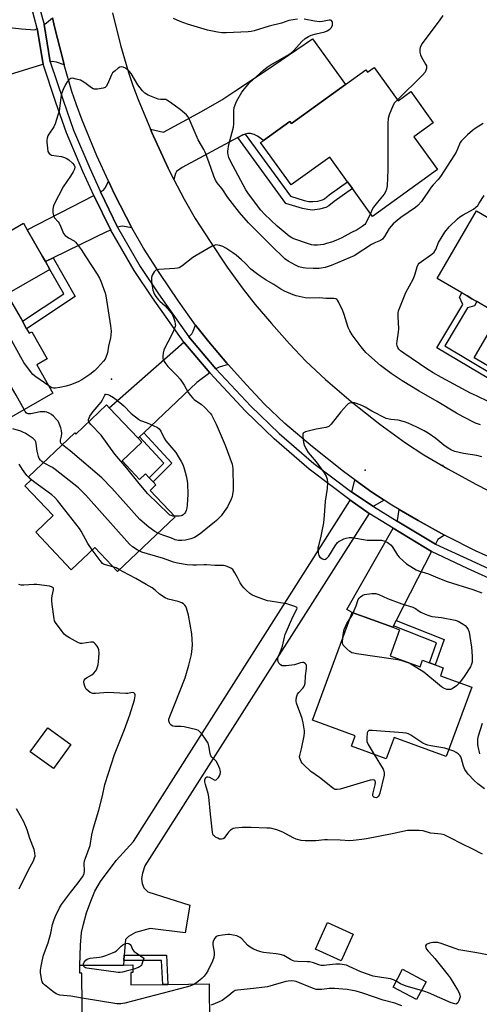
# Model space of a CAD drawing. Units: inches. Extents: x 1339762 to 1345762, y 533445 to 537445.
# Drawn here: x 1340457 to 1340662, y 534440 to 534878 of the extents above; entities that cross this region are included whole.
import ezdxf

# ---------------------------------------------------------------- set-up
doc = ezdxf.new("R2010")
doc.units = ezdxf.units.IN
doc.header["$MEASUREMENT"] = 0
for name, color, linetype in [('BLDG-Footprint', 5, 'Continuous'), ('CNTRL-Analytical Point', 7, 'Continuous'), ('ELEV-Spot Elevation', 7, 'Continuous'), ('TRANS-Driveway', 251, 'Continuous'), ('TRANS-Non Street Sidewalk', 7, 'Continuous'), ('TRANS-Road', 130, 'Continuous'), ('TRANS-Street Sidewalk', 7, 'Continuous'), ('Undefined', 1, 'Continuous')]:
    doc.layers.add(name, color=color, linetype=linetype)

msp = doc.modelspace()

# ---------------------------------------------------------------- linework, layer by layer
at = {"layer": 'BLDG-Footprint'}
for points, elevation in [([(1340614.81, 534856.3), (1340625.48, 534841.51), (1340631.09, 534845.57), (1340641.1, 534831.69), (1340632.52, 534825.5), (1340643.02, 534810.95), (1340614.07, 534790.06), (1340605.11, 534802.47), (1340603, 534805.4), (1340595.01, 534816.47), (1340577.82, 534804.06), (1340564.23, 534822.9), (1340565.58, 534823.88), (1340577.32, 534832.35), (1340578.01, 534831.39), (1340602.02, 534848.72), (1340611.05, 534855.24), (1340611.84, 534854.15)], 370.97), ([(1340660.38, 534792.55), (1340689.68, 534775.44), (1340691.78, 534779.03), (1340708.76, 534769.11), (1340693.97, 534743.79), (1340685.96, 534730.07), (1340687.4, 534729.22), (1340680.66, 534717.68), (1340679.39, 534715.51), (1340659.38, 534727.2), (1340667.22, 534740.64), (1340668.15, 534740.09), (1340671.47, 534745.78), (1340660.48, 534752.2), (1340658.27, 534753.49), (1340656.13, 534754.74), (1340653.89, 534756.05), (1340642.83, 534762.51)], 368.99), ([(1340460.1, 534740.16), (1340461.28, 534738.11), (1340462.41, 534738.75), (1340469.31, 534726.72), (1340464.66, 534724.05), (1340471.84, 534711.53), (1340450.17, 534699.1), (1340442.03, 534713.3), (1340436.03, 534709.86), (1340427.15, 534725.33), (1340419.21, 534720.77), (1340410.73, 534735.55), (1340415.75, 534738.43), (1340406, 534755.42), (1340446.22, 534778.48), (1340445.63, 534779.51), (1340458.73, 534787.02), (1340460.39, 534784.13), (1340467.18, 534772.29), (1340468.48, 534770.02), (1340470.48, 534766.54), (1340451.28, 534755.53), (1340458.22, 534743.44)], 366.62), ([(1340496.87, 534704.93), (1340509.69, 534691.41), (1340511.33, 534689.67), (1340502.57, 534681.37), (1340510.39, 534673.11), (1340513.04, 534675.62), (1340514.69, 534673.89), (1340516.42, 534672.06), (1340517.7, 534670.7), (1340515.06, 534668.2), (1340526.17, 534656.47), (1340500.57, 534632.2), (1340490.44, 534642.89), (1340479.98, 534632.98), (1340464.16, 534649.67), (1340471.97, 534657.08), (1340459.39, 534670.35), (1340462.18, 534672.99), (1340460.98, 534674.26), (1340481.59, 534693.8), (1340482.03, 534693.33), (1340495.64, 534706.23)], 364.87), ([(1340621.86, 534594.67), (1340635.24, 534589.76), (1340636.35, 534592.79), (1340639.47, 534591.65), (1340641.95, 534590.74), (1340645.57, 534589.41), (1340644.27, 534585.86), (1340658.24, 534580.73), (1340646.92, 534549.88), (1340623.69, 534558.4), (1340620.19, 534548.89), (1340604.71, 534554.57), (1340606.38, 534559.1), (1340587.41, 534566.06), (1340605, 534614), (1340623.06, 534607.37), (1340626.11, 534606.25)], 365.29), ([(1340479.78, 534555.34), (1340472.01, 534544.58), (1340461.75, 534551.97), (1340469.52, 534562.74)], 359.34), ([(1340605.49, 534470.89), (1340600.12, 534459.05), (1340588.64, 534464.25), (1340594, 534476.1)], 361.03), ([(1340506.44, 534453.87), (1340506.51, 534448.4), (1340520.69, 534448.57), (1340523.02, 534448.6), (1340541.31, 534448.82), (1340541.73, 534413.78), (1340506.7, 534413.36), (1340506.74, 534410.19), (1340485.16, 534409.93), (1340484.64, 534453.61), (1340483.79, 534453.6), (1340483.75, 534456.95), (1340503.26, 534457.19), (1340507.33, 534457.23), (1340507.37, 534453.88)], 358.95), ([(1340637.89, 534449.74), (1340633.67, 534441.82), (1340623.24, 534447.4), (1340627.47, 534455.31)], 370.3)]:
    msp.add_lwpolyline(points, close=True, dxfattribs=dict(at, elevation=elevation))
at = {"layer": 'CNTRL-Analytical Point'}
msp.add_point((1340610.87, 534677.21, 366), dxfattribs=at)
at = {"layer": 'ELEV-Spot Elevation'}
for p in [(1340497.9, 534717.72), (1340645.35, 534679.38)]:
    msp.add_point(p, dxfattribs=at)
at = {"layer": 'TRANS-Driveway'}
for points in [[(1340476.84, 534857.54), (1340473.48, 534858.6), (1340471.42, 534858.96), (1340470.66, 534858.81), (1340467.92, 534875.37), (1340468.98, 534876.14), (1340471.67, 534878.43), (1340472.56, 534874.38), (1340476.46, 534858.88)], [(1340464.86, 534873.57), (1340467.45, 534857.74), (1340466.74, 534857.47), (1340440.21, 534849.31), (1340435.19, 534847.77), (1340420.68, 534843.31), (1340414.98, 534861.84), (1340449.81, 534874.4), (1340457.87, 534873.44), (1340463.82, 534873.04)], [(1340557.43, 534826.68), (1340556.41, 534826.38), (1340554.08, 534825.13), (1340529.31, 534811.78), (1340526.87, 534810.12), (1340526.38, 534809.19), (1340525.7, 534806.56), (1340523.15, 534811.58), (1340515.83, 534827.45), (1340515.26, 534828.82), (1340521.09, 534827.5), (1340537.9, 534836.73), (1340547.02, 534841.98), (1340552.81, 534845.7), (1340566.38, 534854.84), (1340587.38, 534869), (1340602.02, 534848.72), (1340578.01, 534831.39), (1340577.32, 534832.35), (1340565.58, 534823.88), (1340562.91, 534825.76), (1340561.4, 534826.51), (1340559.71, 534826.88), (1340558.45, 534826.97)], [(1340506.89, 534785), (1340502.61, 534785.76), (1340500.56, 534785.32), (1340493.01, 534801), (1340494.4, 534801.81), (1340495.23, 534802.92), (1340496.6, 534805.78), (1340499.3, 534799.93)], [(1340497.55, 534784.03), (1340496.03, 534783.38), (1340471.88, 534771.67), (1340468.48, 534770.02), (1340467.18, 534772.29), (1340460.39, 534784.13), (1340490.03, 534799.37)], [(1340549.75, 534724.27), (1340545.85, 534723.06), (1340544.31, 534722.34), (1340532.37, 534736.52), (1340533.61, 534737.84), (1340534.28, 534739.11), (1340535.32, 534741.73), (1340541.21, 534734.29), (1340549.23, 534724.85)], [(1340541.61, 534720.53), (1340535.92, 534716.27), (1340512.24, 534693.83), (1340510.41, 534692.09), (1340509.69, 534691.41), (1340496.87, 534704.93), (1340530.03, 534734.21)], [(1340619.29, 534663.86), (1340614.75, 534661.42), (1340614.5, 534661.03), (1340604.84, 534667.52), (1340606.13, 534673), (1340613.72, 534667.45)], [(1340612.6, 534658.05), (1340512.72, 534501.29), (1340511.67, 534498), (1340511.3, 534495.72), (1340511.59, 534493.49), (1340512.25, 534491.5), (1340514.01, 534489.77), (1340532.74, 534483.83), (1340530.74, 534471.46), (1340515.03, 534473.41), (1340508.63, 534471.72), (1340505.44, 534469.94), (1340504.1, 534468.6), (1340503.58, 534461.56), (1340503.41, 534459.23), (1340503.26, 534457.19), (1340483.75, 534456.95), (1340484.05, 534465.99), (1340484.59, 534471.69), (1340485.38, 534475.39), (1340486.84, 534480.38), (1340488.68, 534485.64), (1340490.49, 534490.05), (1340492.95, 534494.34), (1340499.99, 534503.63), (1340507.67, 534512.2), (1340603.93, 534663.63), (1340604.04, 534664.1)], [(1340646.16, 534648.41), (1340643.11, 534646.45), (1340642.05, 534644.39), (1340625.04, 534654.54), (1340625.24, 534654.89), (1340625.94, 534659.77), (1340634.43, 534654.81)], [(1340640.32, 534641.02), (1340624.59, 534610.37), (1340623.38, 534608), (1340623.06, 534607.37), (1340605, 534614), (1340602.59, 534615.35), (1340623.28, 534651.47)]]:
    msp.add_lwpolyline(points, close=True, dxfattribs=at)
at = {"layer": 'TRANS-Non Street Sidewalk'}
for points in [[(1340554.08, 534825.13), (1340556.41, 534826.38), (1340557.43, 534826.68), (1340577.55, 534799.14), (1340583.64, 534797.19), (1340585.66, 534796.77), (1340587.46, 534796.64), (1340589.75, 534796.92), (1340591.88, 534797.47), (1340592.71, 534797.94), (1340594.83, 534799.62), (1340602.99, 534805.4), (1340605.11, 534802.47), (1340596.97, 534796.7), (1340594.63, 534794.85), (1340593.36, 534794.07), (1340590.47, 534793.31), (1340587.35, 534792.93), (1340585.25, 534793.1), (1340582.92, 534793.56), (1340575.46, 534795.88)], [(1340468.48, 534770.02), (1340471.88, 534771.67), (1340481.69, 534754.43), (1340460.1, 534740.16), (1340458.22, 534743.44), (1340476.67, 534755.63), (1340470.48, 534766.54)], [(1340681.36, 534717.28), (1340683.5, 534716.03), (1340679.93, 534709.57), (1340642.76, 534731.69), (1340654.22, 534750.95), (1340652.84, 534754.13), (1340653.89, 534756.05), (1340656.13, 534754.74), (1340658.27, 534753.49), (1340660.48, 534752.2), (1340659.45, 534750.32), (1340656.42, 534749.46), (1340646.31, 534732.47), (1340679, 534713.01)], [(1340510.41, 534692.09), (1340512.24, 534693.83), (1340524.7, 534680.31), (1340516.42, 534672.06), (1340514.68, 534673.89), (1340521.21, 534680.38)], [(1340623.38, 534608), (1340624.59, 534610.37), (1340645.97, 534601.93), (1340641.95, 534590.74), (1340639.47, 534591.65), (1340642.6, 534600.41)], [(1340503.41, 534459.23), (1340503.58, 534461.56), (1340522.42, 534461.61), (1340523.02, 534448.6), (1340520.69, 534448.57), (1340520.2, 534459.28)]]:
    msp.add_lwpolyline(points, close=True, dxfattribs=at)
at = {"layer": 'TRANS-Road'}
for points in [[(1340665.78, 534638.73), (1340659.87, 534641.42), (1340647.63, 534647.61), (1340646.16, 534648.41), (1340634.43, 534654.81), (1340625.94, 534659.77), (1340622.69, 534661.67), (1340619.29, 534663.86), (1340613.72, 534667.45), (1340606.13, 534673), (1340601.21, 534676.6), (1340587.38, 534687.56), (1340575.06, 534698.07), (1340565.95, 534706.66), (1340557.92, 534715.14), (1340549.75, 534724.27), (1340549.23, 534724.85), (1340541.21, 534734.29), (1340535.32, 534741.73), (1340527.68, 534752.35), (1340519.37, 534764.64), (1340512.16, 534775.97), (1340506.89, 534785), (1340499.3, 534799.93), (1340496.6, 534805.78), (1340491.42, 534817.02), (1340484.82, 534832.86), (1340482.26, 534839.7), (1340480.27, 534845.61), (1340476.84, 534857.54), (1340476.46, 534858.88), (1340472.56, 534874.38), (1340471.67, 534878.43)], [(1340498.36, 534880.54), (1340501.95, 534866.26), (1340505.47, 534854.04), (1340507.38, 534848.36), (1340509.74, 534842.07), (1340515.26, 534828.82), (1340515.83, 534827.45), (1340523.15, 534811.58), (1340525.7, 534806.56), (1340530.22, 534797.68), (1340535.16, 534789.21), (1340541.76, 534778.86), (1340549.4, 534767.56), (1340556.43, 534757.77), (1340561.88, 534750.9), (1340569.07, 534742.43), (1340577.18, 534733.38), (1340584.44, 534725.72), (1340593.07, 534717.58), (1340604.5, 534707.84), (1340617.37, 534697.65), (1340628.72, 534689.36), (1340636.85, 534684.13), (1340647.57, 534677.86), (1340660.07, 534671.04), (1340671.4, 534665.29)]]:
    msp.add_lwpolyline(points, dxfattribs=at)
at = {"layer": 'TRANS-Street Sidewalk'}
for points in [[(1340670.68, 534627.08), (1340656.35, 534633.59), (1340640.32, 534641.02), (1340623.28, 534651.47), (1340612.6, 534658.05), (1340604.04, 534664.1), (1340585.89, 534677.74), (1340570.36, 534691.15), (1340557.59, 534703.49), (1340541.61, 534720.53), (1340530.03, 534734.21), (1340516.08, 534753.81), (1340507.93, 534766.08), (1340497.55, 534784.03), (1340490.03, 534799.37), (1340485.15, 534810.11), (1340477.82, 534827.24), (1340473.09, 534840.69), (1340467.45, 534857.74), (1340464.86, 534873.57), (1340460.74, 534888.92)], [(1340464.13, 534889.49), (1340467.92, 534875.37), (1340470.66, 534858.81), (1340476.31, 534841.75), (1340480.99, 534828.47), (1340488.25, 534811.48), (1340493.01, 534801), (1340500.56, 534785.32), (1340510.69, 534767.79), (1340518.76, 534755.65), (1340532.37, 534736.52), (1340544.31, 534722.34), (1340559.88, 534705.74), (1340572.52, 534693.52), (1340587.91, 534680.25), (1340604.84, 534667.52), (1340614.5, 534661.03), (1340625.04, 534654.54), (1340642.05, 534644.39), (1340657.94, 534637.03), (1340672.13, 534630.58)]]:
    msp.add_lwpolyline(points, dxfattribs=at)
at = {"layer": 'Undefined'}
for points, elevation in [([(1340580.63, 534877.77), (1340576.82, 534877.14), (1340573.54, 534876.08), (1340568.05, 534874.63), (1340561.34, 534872.62), (1340560, 534872.3), (1340558.65, 534872.13), (1340548.95, 534871.75), (1340546.97, 534871.74), (1340545.06, 534871.99), (1340540.56, 534872.95), (1340531.73, 534875.49), (1340528.39, 534876.76), (1340525.53, 534878.11)], 370), ([(1340613.13, 534791.36), (1340611.14, 534787.14), (1340610.62, 534786.47), (1340609.5, 534785.54), (1340607.29, 534784.09), (1340604.41, 534782.81), (1340600.39, 534780.61), (1340597.79, 534779.39), (1340595.87, 534778.69), (1340593.64, 534777.98), (1340592.21, 534777.66), (1340589.56, 534777.29), (1340587.91, 534777.33), (1340586.84, 534777.49), (1340585.57, 534777.83), (1340579.1, 534780.08), (1340578.09, 534780.56), (1340576.98, 534781.26), (1340571.65, 534785.69), (1340565.95, 534791.03), (1340564.33, 534792.86), (1340558.84, 534800.07), (1340557.65, 534801.86), (1340550.87, 534814.68), (1340550.14, 534816.25), (1340549.78, 534817.52), (1340549.69, 534818.29), (1340549.71, 534819.14), (1340550.11, 534822), (1340551.66, 534827.52), (1340552.18, 534829.8), (1340552.27, 534831.25), (1340552.32, 534837.06), (1340552.53, 534838.47), (1340553.18, 534840.39), (1340553.68, 534841.46), (1340555.95, 534845.27), (1340557.08, 534846.86), (1340558.53, 534848.63), (1340559.32, 534849.48), (1340565.57, 534855.15), (1340567.15, 534856.38), (1340568.58, 534857.34), (1340576.04, 534861.64), (1340577.74, 534862.73), (1340578.98, 534863.89), (1340582.63, 534867.89), (1340584.07, 534869.16), (1340585.54, 534870.07), (1340586.83, 534870.7), (1340589.01, 534871.32), (1340592.78, 534872.09), (1340593.86, 534872.56), (1340595.11, 534873.35), (1340595.84, 534874.11), (1340596.2, 534875.06), (1340596.31, 534875.86), (1340596.29, 534876.37), (1340596.16, 534876.81), (1340595.85, 534877.15), (1340595.44, 534877.36), (1340594.74, 534877.4), (1340591.83, 534876.68), (1340590.45, 534876.57), (1340588.3, 534876.85), (1340583.65, 534877.79)], 370), ([(1340645.44, 534879.48), (1340644.09, 534877.54), (1340636.15, 534866.98), (1340635.51, 534866), (1340635.21, 534865.22), (1340635.12, 534864.42), (1340635.16, 534863.05), (1340635.36, 534861.98), (1340635.81, 534860.96), (1340637.72, 534857.77), (1340638.03, 534857.04), (1340638.12, 534856.58), (1340638.12, 534855.83), (1340638.02, 534855.34), (1340637.47, 534854.17), (1340636.35, 534852.85), (1340625.2, 534841.9)], 370), ([(1340663.34, 534831.44), (1340660.16, 534829.45), (1340658.53, 534828.25), (1340656.33, 534826.36), (1340653.68, 534823.63), (1340653.15, 534822.94), (1340652.74, 534822.19), (1340651.25, 534818.71), (1340650.58, 534817.41), (1340644.39, 534807.84), (1340643.36, 534806.43), (1340641.13, 534804.19), (1340640.22, 534803.13), (1340635.83, 534796.72), (1340634.31, 534794.99), (1340633.2, 534793.99), (1340626.73, 534789.57), (1340625.1, 534788.33), (1340623.31, 534786.8), (1340622.35, 534785.77), (1340621.49, 534784.67), (1340619.34, 534781.08), (1340618.83, 534780.36), (1340618.44, 534779.98), (1340617.57, 534779.43), (1340615.35, 534778.51), (1340613.65, 534777.64), (1340605.97, 534772.6), (1340604.09, 534771.74), (1340595.69, 534768.24), (1340593.01, 534767.39), (1340590.35, 534766.97), (1340587.67, 534766.96), (1340584.38, 534767.09), (1340583.2, 534767.2), (1340581.32, 534767.7), (1340579.76, 534768.36), (1340576.53, 534770.17), (1340575.11, 534771.28), (1340568.94, 534777.14), (1340558.85, 534787.23), (1340554.92, 534791.86), (1340549.66, 534798.54), (1340547.1, 534802.34), (1340544.94, 534805.02), (1340544.18, 534806.19), (1340543.41, 534807.95), (1340541.16, 534814.39), (1340539.52, 534818.66), (1340538.95, 534819.78), (1340536.46, 534824.07), (1340532.45, 534833.43), (1340531.91, 534834.45), (1340531.25, 534835.3), (1340530.43, 534836.06), (1340528.47, 534837.66), (1340523.72, 534841.05), (1340522.52, 534841.82), (1340522.02, 534842.04), (1340521.52, 534842.14), (1340519.72, 534842.08), (1340518.63, 534842.28), (1340514.23, 534844.02), (1340513.43, 534844.39), (1340512.7, 534844.85), (1340511.71, 534845.86), (1340509.63, 534848.64), (1340506.58, 534853.63), (1340505.91, 534854.57), (1340505.28, 534855.16), (1340504.06, 534855.96), (1340503.05, 534856.47), (1340502.3, 534856.62), (1340501.57, 534856.39), (1340500.86, 534855.94), (1340499.46, 534854.88), (1340498.4, 534853.91), (1340497.83, 534853), (1340496.55, 534849.87), (1340495.62, 534848.05), (1340495.09, 534847.45), (1340494.12, 534847.05), (1340491.6, 534846.66), (1340490.22, 534846.67), (1340489.73, 534846.81), (1340489.02, 534847.19), (1340486.01, 534849.49), (1340484.84, 534850.24), (1340484.09, 534850.6), (1340482.16, 534851.17), (1340480.51, 534851.48), (1340479.75, 534851.42), (1340479.29, 534851.18), (1340478.87, 534850.82), (1340478.11, 534849.92), (1340477.38, 534848.71), (1340476.31, 534846.44), (1340475.64, 534844.57), (1340475.27, 534842.9), (1340474.54, 534836.82), (1340474.07, 534835.12), (1340472.81, 534831.22), (1340472.18, 534829.93), (1340469.93, 534826.67), (1340469.57, 534825.91), (1340469.24, 534824.84), (1340469.14, 534823.98), (1340469.15, 534823.08), (1340469.34, 534820.38), (1340469.62, 534818.96), (1340469.83, 534818.45), (1340470.13, 534818.03), (1340470.73, 534817.54), (1340471.25, 534817.34), (1340475.65, 534816.67), (1340476.99, 534816.3), (1340477.75, 534815.98), (1340478.88, 534815.19), (1340480.58, 534813.69), (1340481.32, 534812.81), (1340481.56, 534812.09), (1340481.42, 534811.14), (1340480.87, 534809.93), (1340479.61, 534807.94), (1340476.35, 534803.18), (1340472.21, 534795.19), (1340471.86, 534794.22), (1340471.72, 534793.18), (1340471.81, 534791.81), (1340472.07, 534790.46), (1340472.26, 534789.97), (1340472.56, 534789.49), (1340474.12, 534787.74), (1340474.62, 534787.01), (1340475.41, 534785.41), (1340476.21, 534783.2), (1340476.6, 534782.46), (1340477.29, 534781.65), (1340478.1, 534780.94), (1340478.78, 534780.49), (1340481.21, 534779.17), (1340481.83, 534778.64), (1340482.56, 534777.79), (1340484.42, 534775.3), (1340486.41, 534772.07), (1340491.56, 534764.38), (1340492.56, 534762.59), (1340493.16, 534761.28), (1340494.36, 534758.05), (1340495.02, 534756.15), (1340495.4, 534754.71), (1340497.48, 534741.42), (1340497.69, 534739.09), (1340497.61, 534737.32), (1340497.42, 534736.15), (1340496.59, 534732.35), (1340496.09, 534729.48), (1340495.42, 534727.33), (1340495.02, 534726.58), (1340494.3, 534725.66), (1340491.7, 534722.8), (1340490.27, 534721.39), (1340488.26, 534719.8), (1340484.73, 534717.36), (1340483.12, 534716.59), (1340479.58, 534715.18), (1340477.77, 534714.67), (1340474.95, 534714.01), (1340472.98, 534713.66), (1340472.14, 534713.71), (1340471.32, 534713.93), (1340470.83, 534714.16), (1340470.02, 534714.69)], 368), ([(1340625.2, 534841.9), (1340623.91, 534840.55), (1340623.27, 534839.58), (1340621.51, 534835.22), (1340621.05, 534833.56), (1340620.95, 534831.59), (1340620.91, 534810.72), (1340620.54, 534803.62), (1340620.34, 534802.16), (1340619.89, 534800.96), (1340619.32, 534800.03), (1340616.32, 534796.44), (1340614.56, 534794.15), (1340613.98, 534793.16), (1340613.13, 534791.36)], 370), ([(1340665.79, 534707.66), (1340660.28, 534710.25), (1340657.75, 534711.52), (1340644.73, 534718.44), (1340641.11, 534720.53), (1340638.18, 534722.38), (1340627.98, 534729.26), (1340626.59, 534730.3), (1340625.85, 534731.07), (1340625.38, 534731.79), (1340625.05, 534732.56), (1340624.94, 534733.39), (1340624.99, 534734.55), (1340625.57, 534738.64), (1340625.71, 534740.1), (1340625.42, 534745.53), (1340625.49, 534747.23), (1340625.67, 534748.06), (1340625.94, 534748.9), (1340628.96, 534756.27), (1340632.12, 534762.22), (1340632.81, 534763.7), (1340633.08, 534764.51), (1340633.87, 534767.66), (1340634.32, 534768.7), (1340634.89, 534769.34), (1340635.8, 534770.09), (1340640.43, 534773.29), (1340641.53, 534774.23), (1340642.22, 534775.39), (1340643.47, 534778.46), (1340645.03, 534781.22), (1340646.27, 534783.11), (1340648.19, 534785.47), (1340651.85, 534788.96), (1340652.92, 534789.87), (1340654.38, 534790.79), (1340658.96, 534793.33), (1340660.13, 534794.17), (1340660.89, 534795), (1340661.57, 534795.91), (1340663.7, 534799.38)], 368), ([(1340662.08, 534697.34), (1340659.95, 534698.22), (1340654.38, 534701), (1340651.5, 534702.53), (1340642.88, 534707.78), (1340634.83, 534712.32), (1340627.23, 534716.92), (1340622.37, 534720.18), (1340617.62, 534723.86), (1340612.44, 534728.36), (1340611.14, 534729.57), (1340609.09, 534732.02), (1340604.97, 534737.37), (1340603.97, 534739.15), (1340603.24, 534740.75), (1340601.46, 534746.46), (1340600.84, 534748.13), (1340598.95, 534752.14), (1340598.5, 534752.84), (1340598.13, 534753.19), (1340597.67, 534753.38), (1340596.89, 534753.51), (1340593.23, 534753.63), (1340590.69, 534753.9), (1340586.09, 534753.78), (1340584.12, 534753.95), (1340580.14, 534754.72), (1340578.74, 534755.22), (1340574.89, 534756.83), (1340573.33, 534757.66), (1340570.22, 534759.85), (1340567.74, 534761.1), (1340566.73, 534761.7), (1340564.02, 534763.48), (1340562.36, 534764.68), (1340559.89, 534766.65), (1340557.35, 534769.36), (1340555.81, 534770.78), (1340553.33, 534772.92), (1340551.91, 534773.94), (1340548.75, 534776.03), (1340547.5, 534776.76), (1340546.1, 534777.2), (1340545.23, 534777.34), (1340544.36, 534777.38), (1340543.54, 534777.19), (1340542.75, 534776.82), (1340535.57, 534772.73), (1340534.12, 534771.74), (1340529.23, 534768.01), (1340528, 534767.28), (1340527.22, 534767.07), (1340526.13, 534766.92), (1340518.96, 534766.46), (1340518.11, 534766.31), (1340517.61, 534766.11), (1340516.88, 534765.37), (1340516.04, 534763.92), (1340515.73, 534762.86), (1340515.67, 534761.48), (1340515.85, 534759.99), (1340516.33, 534757.34), (1340516.55, 534756.48), (1340516.9, 534755.68), (1340517.69, 534754.44), (1340518.75, 534753.02), (1340519.36, 534752.39), (1340521.8, 534750.26), (1340523.74, 534748.05), (1340524.83, 534746.66), (1340525.26, 534745.91), (1340525.56, 534745.09), (1340526.04, 534743.37), (1340526.27, 534742.23), (1340526.31, 534741.66), (1340526.24, 534741.07), (1340525.55, 534739.2), (1340524.22, 534736.32), (1340521.73, 534731.89), (1340521.14, 534730.56), (1340520.82, 534729.24), (1340520.69, 534728.16), (1340520.76, 534727.11), (1340520.95, 534726.35), (1340521.6, 534725.13), (1340522.95, 534723.32), (1340527.25, 534719), (1340528.41, 534717.69), (1340530.27, 534715), (1340532.04, 534711.78), (1340533.08, 534710.4), (1340534.06, 534709.32), (1340534.7, 534708.74), (1340538.01, 534706.42), (1340539.31, 534705.3), (1340541.86, 534702.61), (1340542.34, 534701.9), (1340543.03, 534700.64), (1340544.42, 534697.72), (1340548.43, 534688.38), (1340551.55, 534679.89), (1340551.73, 534678.96), (1340551.83, 534677.84), (1340552.08, 534669.83), (1340552.05, 534668.37), (1340551.75, 534666.36), (1340551.55, 534665.56), (1340551.12, 534664.37), (1340549.51, 534660.96), (1340548.11, 534658.8), (1340546.65, 534656.98), (1340544.68, 534654.89), (1340543.62, 534653.95), (1340540.71, 534651.7), (1340537.34, 534648.96), (1340534.81, 534647.38), (1340533.16, 534646.74), (1340530.87, 534646.17), (1340529.13, 534645.96), (1340527.68, 534645.97), (1340526.25, 534646.33), (1340524.37, 534647.1), (1340520.67, 534648.39), (1340518.54, 534649.24)], 366), ([(1340470.02, 534714.69), (1340468.11, 534716.1), (1340464.15, 534718.77), (1340462.88, 534719.82), (1340461.77, 534721.09), (1340458.92, 534725.13), (1340457.51, 534727.53), (1340450.07, 534740.97), (1340447.28, 534745.78), (1340434.97, 534767.68), (1340434.4, 534769), (1340433.89, 534771.42)], 368), ([(1340459.01, 534704.17), (1340455.52, 534710.62), (1340448, 534723.1), (1340441.39, 534732.89), (1340438.22, 534737.14), (1340437.04, 534738.85), (1340422.78, 534761.67), (1340421.16, 534764.11)], 366), ([(1340487.78, 534698.77), (1340487.65, 534699.2), (1340487.66, 534699.74), (1340487.9, 534700.53), (1340488.29, 534701.28), (1340489.78, 534703.38), (1340493.27, 534707.49), (1340493.92, 534708.55), (1340494.89, 534710.63), (1340495.18, 534710.98), (1340495.54, 534711.11), (1340496.21, 534710.94), (1340496.95, 534710.56), (1340498.72, 534709.5), (1340499.93, 534708.61), (1340503.37, 534705.87), (1340506.71, 534702.52), (1340509.86, 534699.94), (1340510.86, 534699.4), (1340513.81, 534698.37), (1340516.49, 534697.17), (1340518.32, 534696.26), (1340519.17, 534695.63), (1340519.91, 534694.54), (1340521.4, 534691.47), (1340522.09, 534690.3), (1340522.92, 534689.2), (1340526.51, 534685.04), (1340527.62, 534683.37), (1340528.95, 534681.15), (1340529.57, 534679.84), (1340530.29, 534677.93), (1340531.16, 534674.77), (1340531.48, 534673.32), (1340531.67, 534671.29), (1340531.88, 534666.63), (1340531.59, 534661.62), (1340531.45, 534660.46), (1340531.17, 534659.38), (1340530.87, 534658.6), (1340530.44, 534657.91), (1340529.86, 534657.35), (1340529.41, 534657.08), (1340528.89, 534656.91), (1340528.06, 534656.8), (1340525.89, 534656.76)], 368), ([(1340662.66, 534683.25), (1340660.48, 534683.75), (1340654.59, 534684.62), (1340650.7, 534685.62), (1340649.17, 534686.2), (1340647.26, 534687.39), (1340645.88, 534688.39), (1340642.28, 534691.32), (1340638.78, 534693.75), (1340637.07, 534694.73), (1340633.76, 534696.41), (1340629.87, 534698.18), (1340628.28, 534698.74), (1340625.56, 534699.42), (1340622.23, 534699.84), (1340620.17, 534700.28), (1340613.82, 534703.47), (1340610.81, 534705.23), (1340609.31, 534706.01), (1340606.88, 534706.96), (1340606.05, 534707.17), (1340605.26, 534707.23), (1340604.48, 534707.17), (1340603.76, 534706.97), (1340603.28, 534706.68), (1340602.63, 534706.1), (1340599.98, 534703.23), (1340595.66, 534697.68), (1340595.08, 534697.05), (1340594.65, 534696.71), (1340594.14, 534696.48), (1340593.31, 534696.24), (1340588.92, 534695.41), (1340584.3, 534694.3), (1340583.36, 534693.86), (1340583.2, 534693.69), (1340583.03, 534693.26), (1340582.99, 534692.2), (1340583.29, 534689.58), (1340583.62, 534688.48), (1340584.38, 534686.92), (1340585.43, 534685.18), (1340589.01, 534680.92), (1340592.62, 534676.01), (1340593.45, 534674.55), (1340593.9, 534673.19), (1340594.01, 534671.73), (1340593.93, 534669.07), (1340593.06, 534663.43), (1340592.62, 534657.13), (1340592.27, 534653.9), (1340591.11, 534647.95), (1340590, 534643.66), (1340589.8, 534642.5), (1340589.89, 534640.55), (1340590.21, 534639.24), (1340590.67, 534638.61), (1340591.79, 534637.84), (1340592.27, 534637.64), (1340592.74, 534637.59), (1340593.17, 534637.72), (1340593.79, 534638.14), (1340594.63, 534639.05), (1340597.49, 534643.66), (1340598.53, 534645.07), (1340599.2, 534645.61), (1340599.96, 534646.04), (1340601.3, 534646.66), (1340602.41, 534647.06), (1340603.73, 534647.28), (1340605, 534647.27), (1340611.76, 534646.18), (1340613.55, 534646.11), (1340616.59, 534646.19), (1340618.02, 534646.09), (1340619.13, 534645.9), (1340619.9, 534645.6), (1340620.63, 534645.19), (1340621.78, 534644.39), (1340622.4, 534643.83), (1340623.08, 534642.91), (1340625.18, 534639.43), (1340625.97, 534638.54), (1340627.69, 534636.88), (1340629.27, 534635.53), (1340632.25, 534633.69), (1340633.52, 534632.96), (1340634.55, 534632.48), (1340639.02, 534631.21), (1340643.18, 534629.35), (1340647.3, 534627.77), (1340658.69, 534624.2), (1340662.8, 534622.69)], 364), ([(1340476.04, 534688.53), (1340475.36, 534689.26), (1340475.17, 534689.88), (1340475.23, 534690.55), (1340475.64, 534692.37), (1340475.72, 534693.49), (1340475.61, 534694.91), (1340475.34, 534696.04), (1340474.63, 534697.96), (1340474.11, 534698.99), (1340473.41, 534699.85), (1340472.01, 534701.24), (1340471.15, 534701.96), (1340470.17, 534702.55), (1340469.14, 534703), (1340468.28, 534703.19), (1340467.47, 534703.22), (1340466.1, 534703.12), (1340461.98, 534702.34), (1340460.76, 534702.32), (1340460.36, 534702.46), (1340459.98, 534702.74), (1340459.47, 534703.4), (1340459.01, 534704.17)], 366), ([(1340525.89, 534656.76), (1340525.21, 534656.82), (1340524.42, 534657.03), (1340523.85, 534657.31), (1340523.19, 534657.78), (1340514.11, 534666.78), (1340510.17, 534671.36), (1340504.65, 534678.15), (1340499.43, 534684.34), (1340493.23, 534692.84), (1340488.63, 534697.62), (1340488.08, 534698.26), (1340487.78, 534698.77)], 368), ([(1340467.61, 534680.54), (1340466.84, 534681.09), (1340466.31, 534681.65), (1340465.76, 534682.51), (1340465.44, 534683.27), (1340464.75, 534685.69), (1340464.39, 534689.08), (1340464.21, 534689.88), (1340463.97, 534690.37), (1340463.62, 534690.81), (1340462.98, 534691.38), (1340459.45, 534693.67), (1340458.73, 534694.06), (1340457.5, 534694.55), (1340453.94, 534695.56)], 364), ([(1340518.54, 534649.24), (1340517.23, 534649.99), (1340514.56, 534651.85), (1340510.52, 534655.38), (1340498, 534669.18), (1340493.54, 534673.9), (1340479.45, 534685.88), (1340477.6, 534687.4), (1340476.04, 534688.53)], 366), ([(1340461.76, 534673.43), (1340460.24, 534674.95), (1340459.02, 534676.44), (1340458.24, 534677.57), (1340456.83, 534679.98)], 362), ([(1340510.2, 534641.33), (1340509.25, 534641.87), (1340507.29, 534643.18), (1340505.95, 534644.35), (1340486.4, 534666.08), (1340483.22, 534669.39), (1340472.83, 534677.62), (1340471.59, 534678.41), (1340467.61, 534680.54)], 364), ([(1340489.33, 534641.84), (1340487.32, 534644.71), (1340484.39, 534650.09), (1340483.61, 534651.33), (1340473.91, 534663.83), (1340472.68, 534665.09), (1340471.34, 534666.21), (1340468.13, 534668.71), (1340465.44, 534670.52), (1340463.75, 534671.75), (1340461.76, 534673.43)], 362), ([(1340498.55, 534634.33), (1340495.19, 534635.15), (1340494.4, 534635.45), (1340493.94, 534635.75), (1340492.81, 534637.05), (1340489.33, 534641.84)], 362), ([(1340614.81, 534550.87), (1340618.75, 534544.26), (1340619.13, 534543.47), (1340619.32, 534542.69), (1340619.25, 534541.66), (1340617.39, 534533.6), (1340617.1, 534532.85), (1340616.68, 534532.19), (1340616.28, 534531.85), (1340615.66, 534531.61), (1340615.06, 534531.65), (1340614.68, 534531.83), (1340614.38, 534532.11), (1340614.21, 534532.5), (1340614.19, 534533.01), (1340614.31, 534533.84), (1340615.18, 534537.31), (1340615.37, 534538.39), (1340615.26, 534539.05), (1340614.82, 534539.39), (1340614.19, 534539.53), (1340613.07, 534539.38), (1340599.62, 534535.46), (1340598.3, 534535.21), (1340597.42, 534535.28), (1340596.92, 534535.49), (1340596.21, 534535.96), (1340590.48, 534540.57), (1340586.6, 534543.29), (1340583.33, 534546.34), (1340582.74, 534547), (1340582.29, 534547.7), (1340581.72, 534549.22), (1340581.63, 534549.91), (1340581.66, 534550.39), (1340582.42, 534553.29), (1340583.6, 534559.05), (1340583.81, 534560.49), (1340583.8, 534561.36), (1340583.21, 534564.83), (1340582.78, 534566.84), (1340582.22, 534568.52), (1340580.25, 534573.69), (1340580.05, 534574.48), (1340580.02, 534575.02), (1340580.25, 534576.37), (1340580.75, 534577.65), (1340581.25, 534578.35), (1340583.24, 534580.52), (1340583.56, 534580.98), (1340583.82, 534581.54), (1340584.02, 534582.52), (1340584.24, 534585.73), (1340584.71, 534589.03), (1340584.7, 534590.34), (1340584.54, 534590.8), (1340584.04, 534591.35), (1340583.36, 534591.69), (1340582.86, 534591.74), (1340582.08, 534591.59), (1340580.22, 534590.94), (1340579.37, 534590.74), (1340575.58, 534590.3), (1340574.72, 534590.25), (1340573.89, 534590.32), (1340573.18, 534590.66), (1340572.41, 534591.44), (1340572.02, 534592.16), (1340571.92, 534592.91), (1340572, 534593.69), (1340572.14, 534594.21), (1340573.18, 534596.57), (1340574.07, 534598.98), (1340574.86, 534603.01), (1340575.16, 534604.14), (1340578.62, 534612.05), (1340580.38, 534615.4), (1340580.46, 534615.84), (1340580.32, 534616.14), (1340580.17, 534616.27), (1340579, 534616.81), (1340575.95, 534617.75), (1340568.51, 534618.96), (1340567.37, 534619.2), (1340562.01, 534621.05), (1340560.39, 534621.76), (1340559.45, 534622.46), (1340557.89, 534623.86), (1340556.8, 534624.89), (1340556.05, 534625.76), (1340555.15, 534627.16), (1340553.97, 534629.56), (1340552.86, 534631.61), (1340551.9, 534633.04), (1340551, 534633.72), (1340549.39, 534634.45), (1340548.54, 534634.7), (1340547.81, 534634.8), (1340543.86, 534634.85), (1340540.15, 534635.22), (1340539.13, 534635.22), (1340535.79, 534634.94), (1340534.08, 534634.98), (1340531.55, 534635.23), (1340527.3, 534635.92), (1340525.43, 534636.36), (1340521.04, 534637.93), (1340513.86, 534640.05), (1340511.36, 534640.86), (1340510.2, 534641.33)], 364), ([(1340501.41, 534632.99), (1340500.01, 534633.81), (1340498.55, 534634.33)], 362), ([(1340662.96, 534506.5), (1340658.12, 534509.09), (1340654.37, 534510.87), (1340648.1, 534514.13), (1340646, 534515.06), (1340644.61, 534515.41), (1340641.67, 534515.65), (1340639.94, 534515.88), (1340636.59, 534516.82), (1340634.87, 534517.01), (1340631.35, 534517.06), (1340629.61, 534516.96), (1340622.82, 534515.5), (1340611.34, 534513.29), (1340609.31, 534512.97), (1340605.47, 534512.53), (1340604, 534512.49), (1340599.61, 534512.79), (1340594.1, 534512.92), (1340592.64, 534512.86), (1340588.82, 534512.45), (1340584.06, 534512.38), (1340582.32, 534512.56), (1340580.13, 534513.22), (1340578.82, 534513.83), (1340574.17, 534516.28), (1340571.5, 534517.27), (1340569.33, 534517.93), (1340568.46, 534518.06), (1340566.97, 534518.14), (1340560.09, 534518.29), (1340556.04, 534518.29), (1340552.89, 534518.07), (1340552.08, 534517.89), (1340551.58, 534517.67), (1340550.88, 534517.15), (1340550.04, 534516.32), (1340549.49, 534515.63), (1340548.4, 534514), (1340548.05, 534513.61), (1340547.61, 534513.34), (1340546.82, 534513.16), (1340545.99, 534513.24), (1340545.17, 534513.55), (1340544.13, 534514.11), (1340543.67, 534514.46), (1340543.34, 534514.85), (1340543.03, 534515.47), (1340542.82, 534516.24), (1340541.95, 534524.31), (1340541.21, 534532.07), (1340540.9, 534533.5), (1340539.67, 534537.52), (1340539.44, 534538.69), (1340539.42, 534539.52), (1340539.56, 534540), (1340539.83, 534540.39), (1340540.36, 534540.83), (1340540.77, 534540.96), (1340541.45, 534540.79), (1340543.62, 534539.55), (1340544.31, 534539.45), (1340544.7, 534539.64), (1340545.54, 534540.61), (1340545.98, 534541.32), (1340546.33, 534542.07), (1340546.47, 534542.8), (1340546.46, 534543.3), (1340546.14, 534544.4), (1340545.15, 534546.56), (1340544.42, 534547.83), (1340544.05, 534548.27), (1340542.57, 534549.62), (1340542.09, 534550.29), (1340541.75, 534551.33), (1340541.21, 534554.7), (1340540.86, 534555.83), (1340539.76, 534557.58), (1340538.03, 534560.02), (1340537.28, 534560.92), (1340536.62, 534561.43), (1340535.84, 534561.74), (1340530.18, 534563.14), (1340528.76, 534563.32), (1340526.28, 534563.26), (1340525.13, 534563.47), (1340524.4, 534563.88), (1340524.04, 534564.27), (1340523.67, 534564.97), (1340523.46, 534565.74), (1340523.47, 534566.5), (1340523.8, 534567.73), (1340525.95, 534572.96), (1340530.65, 534584.91), (1340532.34, 534590.49), (1340533.49, 534595.29), (1340533.8, 534597.9), (1340533.92, 534599.64), (1340533.64, 534604.53), (1340532.18, 534612.85), (1340531.29, 534615.85), (1340530.96, 534616.62), (1340530.48, 534617.28), (1340529.89, 534617.85), (1340529.21, 534618.32), (1340527.58, 534618.92), (1340523.07, 534619.92), (1340521.74, 534620.45), (1340519.28, 534622.09), (1340517.38, 534623.91), (1340516, 534624.93), (1340513.31, 534626.38), (1340508.73, 534629.09), (1340503.1, 534631.99), (1340501.41, 534632.99)], 362), ([(1340484.77, 534442.55), (1340479.74, 534443.44), (1340474.88, 534443.87), (1340474.04, 534444.09), (1340473.24, 534444.42), (1340471.8, 534445.41), (1340468.12, 534448.4), (1340467.51, 534449), (1340467.05, 534449.69), (1340466.69, 534451.02), (1340466.28, 534453.83), (1340466.28, 534454.98), (1340466.52, 534456.72), (1340467, 534459), (1340467.66, 534461.53), (1340469.76, 534467.11), (1340470.85, 534471.31), (1340471.64, 534475.23), (1340472.31, 534477.41), (1340472.91, 534479), (1340474.77, 534482.59), (1340475.7, 534484.07), (1340479.66, 534489.51), (1340483.1, 534493.72), (1340485, 534496.42), (1340485.68, 534497.71), (1340485.88, 534499.14), (1340485.76, 534502.34), (1340485.87, 534503.47), (1340486.28, 534504.8), (1340488.38, 534510.36), (1340489.18, 534515.05), (1340489.87, 534518.16), (1340492.19, 534526.01), (1340493.82, 534532.48), (1340494.91, 534537.45), (1340496.52, 534542.59), (1340499.23, 534550.75), (1340503.75, 534561.94), (1340506.02, 534568.41), (1340508.14, 534575.09), (1340508.38, 534576.84), (1340508.36, 534577.37), (1340508.21, 534577.82), (1340507.77, 534578.2), (1340507.15, 534578.36), (1340505.16, 534578.02), (1340504.32, 534577.95), (1340496.33, 534578.44), (1340490.77, 534578), (1340489.62, 534577.99), (1340489.08, 534578.09), (1340488.36, 534578.43), (1340487.47, 534579.08), (1340486.69, 534579.86), (1340486.14, 534580.81), (1340485.7, 534582.13), (1340485.56, 534583.17), (1340485.77, 534583.85), (1340486.2, 534584.44), (1340486.8, 534584.96), (1340489.1, 534586.3), (1340489.99, 534587), (1340490.72, 534587.83), (1340491.2, 534588.5), (1340491.73, 534589.79), (1340492, 534590.9), (1340492.15, 534592.05), (1340492.35, 534595.95), (1340492.28, 534597.41), (1340491.99, 534598.21), (1340491.52, 534598.95), (1340490.79, 534599.88), (1340490.19, 534600.46), (1340489.75, 534600.71), (1340489.25, 534600.79), (1340488.71, 534600.75), (1340484.9, 534600.15), (1340484.05, 534600.17), (1340483.25, 534600.43), (1340479.15, 534602.67), (1340477.65, 534603.57), (1340476.79, 534604.34), (1340475.88, 534605.48), (1340472.94, 534609.55), (1340472.54, 534610.31), (1340472.31, 534611.13), (1340471.5, 534617.48), (1340471.35, 534619.22), (1340471.39, 534620.33), (1340471.54, 534621.43), (1340472.14, 534624.05), (1340472.02, 534624.72), (1340471.76, 534625.08), (1340471.12, 534625.43), (1340470.33, 534625.62), (1340464.73, 534626.4), (1340463.29, 534626.4), (1340458.9, 534626.09), (1340457.75, 534626.14), (1340456.67, 534626.48)], 360), ([(1340605.51, 534613.81), (1340606.75, 534617), (1340607.64, 534619.7), (1340608.09, 534620.36), (1340608.67, 534620.92), (1340609.77, 534621.69), (1340610.56, 534621.97), (1340613.76, 534622.36), (1340615.5, 534622.4), (1340616.84, 534622.04), (1340620.79, 534620.2), (1340627.07, 534617.77), (1340632, 534616.33), (1340633.17, 534615.72), (1340634.79, 534614.56), (1340635.56, 534614.12), (1340637.44, 534613.24), (1340639.09, 534612.58), (1340640.48, 534612.25), (1340644.71, 534611.67), (1340650.81, 534610.58), (1340652.18, 534610.11), (1340654.43, 534608.83), (1340655.33, 534608.15), (1340656.05, 534607.3), (1340656.63, 534606.34), (1340657.02, 534605.26), (1340657.43, 534603.23), (1340658.14, 534598.62), (1340658.45, 534594.49), (1340658.49, 534592.71), (1340658.38, 534591.87), (1340658.17, 534591.05), (1340657.61, 534589.74), (1340654.86, 534585.54), (1340652.76, 534582.74)], 366), ([(1340600.89, 534602.79), (1340601.1, 534604.93), (1340601.47, 534606.35), (1340602.62, 534609.05), (1340603.96, 534611.17)], 366), ([(1340603.96, 534611.17), (1340605.09, 534612.96), (1340605.51, 534613.81)], 366), ([(1340652.76, 534582.74), (1340652.08, 534581.94), (1340651.44, 534581.36), (1340650.01, 534580.35), (1340649.26, 534579.93), (1340648.74, 534579.75), (1340647.95, 534579.67), (1340647.14, 534579.75), (1340646.36, 534579.96), (1340645.63, 534580.33), (1340644.72, 534580.97), (1340636.92, 534587.41), (1340631.93, 534590.58), (1340630.36, 534591.37), (1340627.3, 534592.41), (1340625.31, 534592.92), (1340606.89, 534595.59), (1340605.75, 534595.81), (1340604.93, 534596.07), (1340603.97, 534596.68), (1340602.62, 534597.81), (1340601.56, 534598.79), (1340601.04, 534599.43), (1340600.84, 534599.92), (1340600.77, 534600.47), (1340600.89, 534602.79)], 366), ([(1340661.89, 534551.08), (1340661.05, 534554.39), (1340660.93, 534555.49), (1340660.92, 534556.87), (1340661, 534557.69), (1340661.3, 534559.05), (1340663.05, 534564.7)], 366), ([(1340648.11, 534553.12), (1340646.22, 534553.7), (1340640.03, 534554.66), (1340638.62, 534554.97), (1340637.8, 534555.23), (1340636.52, 534555.92), (1340631.12, 534559.44), (1340630.13, 534559.95), (1340629.08, 534560.29), (1340627.61, 534560.47), (1340613.85, 534561.47), (1340612.48, 534561.44), (1340612.07, 534561.26), (1340611.94, 534561.09), (1340611.7, 534560.41), (1340611.48, 534558.11), (1340611.57, 534556.67), (1340612.15, 534555.33), (1340614.81, 534550.87)], 364), ([(1340663.94, 534535.49), (1340661, 534537.73), (1340659.29, 534539.31), (1340656.65, 534542.1), (1340655.22, 534544.18), (1340654.62, 534545.64), (1340653.7, 534548.95), (1340653.36, 534549.72), (1340653.04, 534550.2), (1340652.24, 534551.06), (1340651.32, 534551.76), (1340650.3, 534552.25), (1340648.11, 534553.12)], 364), ([(1340624.64, 534450.01), (1340623.44, 534450.67), (1340622.14, 534451.07), (1340616.08, 534451.91), (1340614.38, 534452.28), (1340608.93, 534454.23), (1340603.67, 534456.62), (1340602.42, 534457.08), (1340601.41, 534457.36), (1340599.72, 534457.57), (1340597.72, 534457.64), (1340596.25, 534457.52), (1340592.54, 534457.02), (1340591.24, 534457.03), (1340590.2, 534457.29), (1340587.8, 534458.16), (1340586.06, 534458.6), (1340584.96, 534458.7), (1340580.67, 534458.81), (1340579.22, 534459), (1340578.39, 534459.29), (1340577.59, 534459.67), (1340574.59, 534461.42), (1340572.97, 534461.93), (1340571.23, 534462.21), (1340565.57, 534462.8), (1340564.4, 534463.01), (1340563.01, 534463.5), (1340561.11, 534464.31), (1340559.55, 534465.13), (1340558.48, 534466.09), (1340555.85, 534468.85), (1340555.22, 534469.39), (1340554.55, 534469.82), (1340553.74, 534470.12), (1340552.02, 534470.51), (1340550.56, 534470.75), (1340549.69, 534470.79), (1340547.32, 534470.56), (1340545.3, 534470.22), (1340544.54, 534469.9), (1340543.85, 534469.13), (1340543.33, 534468.17), (1340543.01, 534467.14), (1340543.03, 534466.14), (1340543.56, 534462.97), (1340543.63, 534461.82), (1340543.38, 534460.53), (1340542.82, 534458.97), (1340540.72, 534454.7), (1340539.96, 534453.44), (1340539.1, 534452.25), (1340538.32, 534451.41), (1340537.23, 534450.48), (1340535.88, 534449.42), (1340534.84, 534448.74)], 360), ([(1340485.45, 534456.97), (1340485.49, 534457.78), (1340485.75, 534458.52), (1340486.4, 534459.33), (1340487.03, 534459.79), (1340487.56, 534460), (1340488.42, 534460.19), (1340492.53, 534460.74), (1340493.97, 534461.01), (1340495.35, 534461.45), (1340498.32, 534462.58), (1340499.37, 534463.05), (1340500.08, 534463.5), (1340502.25, 534465.66), (1340502.9, 534466.18), (1340504.12, 534466.8), (1340504.92, 534466.91), (1340505.63, 534466.72), (1340506.15, 534466.32), (1340506.58, 534465.69), (1340507.31, 534464.14), (1340508.03, 534463.3), (1340508.94, 534462.59), (1340512.3, 534460.28), (1340511.43, 534457.55), (1340511.18, 534457.07), (1340510.87, 534456.67), (1340509.94, 534456.14), (1340507.35, 534455.29)], 362), ([(1340666.05, 534461.55), (1340660.55, 534462.63), (1340652.53, 534463.98), (1340650.83, 534464.53), (1340644.63, 534466.77), (1340643.07, 534467.21), (1340642.01, 534467.29), (1340640.87, 534467.19), (1340639.48, 534466.89), (1340638.45, 534466.55), (1340637.9, 534466.16), (1340637.66, 534465.68), (1340637.77, 534465.01), (1340638.13, 534464.3), (1340638.82, 534463.39), (1340640.65, 534461.48), (1340641.81, 534460.13), (1340647.73, 534452.7), (1340648.6, 534451.5), (1340651.91, 534446.19), (1340652.64, 534444.9), (1340652.97, 534443.86), (1340653.01, 534443.08), (1340652.95, 534442.56), (1340652.5, 534441.26), (1340651.99, 534440.36), (1340651.48, 534439.95), (1340651.1, 534439.87), (1340650.65, 534439.89), (1340649.07, 534440.43), (1340638.98, 534444.87), (1340637.39, 534445.48), (1340635.87, 534445.94)], 360), ([(1340507.35, 534455.29), (1340504.45, 534454.41), (1340502.86, 534454.02), (1340501.7, 534453.86), (1340500.87, 534453.89), (1340486.89, 534455.82), (1340486.35, 534455.97), (1340485.89, 534456.2), (1340485.59, 534456.54), (1340485.45, 534456.97)], 362), ([(1340534.84, 534448.74), (1340532.81, 534447.82), (1340531.13, 534447.32), (1340503.76, 534440.27), (1340502.02, 534439.92), (1340501.18, 534439.9), (1340500.31, 534439.99), (1340484.77, 534442.55)], 360), ([(1340627.05, 534439.08), (1340623.93, 534440.26), (1340618.87, 534441.54), (1340609.75, 534444.65), (1340606.78, 534445.55), (1340602.75, 534446.28), (1340597.08, 534446.73), (1340594.81, 534446.72), (1340591.48, 534446.3), (1340590.1, 534446.29), (1340589, 534446.38), (1340587.34, 534446.86), (1340580.02, 534449.82), (1340579.19, 534450.05), (1340578.02, 534450.15), (1340576.55, 534450.09), (1340575.42, 534449.9), (1340569.84, 534448.21), (1340567.37, 534447.59), (1340561.11, 534446.72), (1340553.97, 534446), (1340553, 534445.82), (1340552.53, 534445.63), (1340552.12, 534445.36), (1340550.1, 534443.62), (1340547.1, 534441.43), (1340545.8, 534440.78), (1340542.28, 534439.3)], 358), ([(1340635.87, 534445.94), (1340629.09, 534447.75), (1340626.53, 534448.92), (1340624.64, 534450.01)], 360)]:
    msp.add_lwpolyline(points, dxfattribs=dict(at, elevation=elevation))
msp.add_polyline3d([(1340456.82, 534491.11, 358), (1340460.99, 534499.5, 358), (1340463.12, 534503.51, 358), (1340463.69, 534504.86, 358), (1340463.86, 534505.69, 358), (1340463.76, 534507.1, 358), (1340463.42, 534508.51, 358), (1340461.61, 534513.48, 358), (1340460.36, 534517.31, 358), (1340459.03, 534520.52, 358), (1340457.44, 534523.62, 358), (1340455.68, 534526.72, 358)], dxfattribs=at)

doc.saveas('drawing.dxf')
